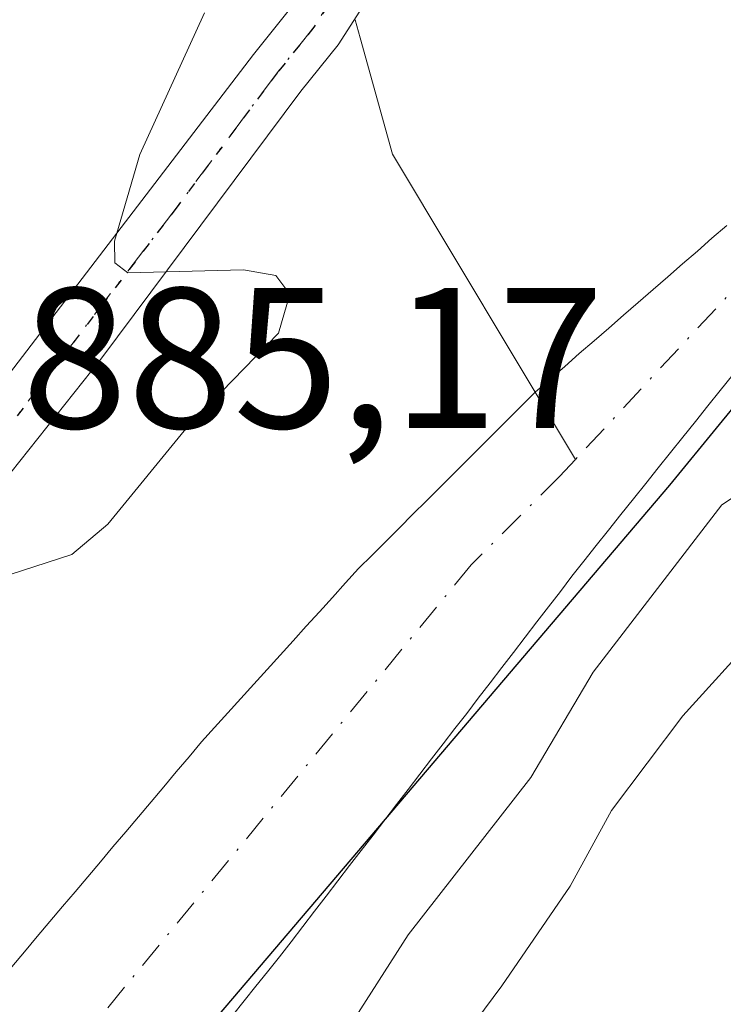
# Model space of a CAD drawing. Units: metres. Extents: x 654479 to 657919, y 4762562 to 4764685.
# Drawn here: x 656022 to 656057, y 4762959 to 4763009 of the extents above; entities that cross this region are included whole.
import ezdxf

# ---------------------------------------------------------------- set-up
doc = ezdxf.new("R2010")
doc.units = ezdxf.units.M
doc.header["$MEASUREMENT"] = 0
doc.linetypes.add('DGN Style 4', pattern=[2.6384748266838614, 1.318413404963828, -0.6592067024819142, 0.001648016756204785, -0.6592067024819142])
doc.linetypes.add('DGN Style 5', pattern=[1.1536117293433497, 0.4944050268614355, -0.6592067024819142])
for name, color, linetype, lineweight in [('Arbolado forestal CxS', 92, 'Continuous', 0), ('Camino Cxs', 7, 'Continuous', 0), ('Camino eje', 30, 'DGN Style 4', 13), ('Comarca', 135, 'Continuous', 13), ('Comarca CxS', 21, 'Continuous', 0), ('Comunidad autónoma', 142, 'Continuous', 30), ('Comunidad Autónoma CxS', 142, 'Continuous', 0), ('Corriente natural Cxs', 4, 'Continuous', 13), ('Corriente natural eje', 4, 'DGN Style 4', 0), ('Corriente natural lineal', 142, 'Continuous', 13), ('Curva de nivel normal', 30, 'Continuous', 0), ('Espacio natural protegido', 121, 'Continuous', 13), ('Espacio natural protegido CxS', 121, 'Continuous', 0), ('Municipio', 91, 'Continuous', 13), ('Municipio CxS', 4, 'Continuous', 0), ('Provincia', 7, 'Continuous', 0), ('Provincia CxS', 1, 'Continuous', 0), ('Ruta', 7, 'DGN Style 5', 30), ('Rótulo de punto de cota en terreno', 7, 'Continuous', 0), ('Suelo desnudo CxS', 253, 'Continuous', 0)]:
    doc.layers.add(name, color=color, linetype=linetype, lineweight=lineweight)
doc.styles.add('Style-Arial', font='txt')

msp = doc.modelspace()

# ---------------------------------------------------------------- linework, layer by layer
at = {"layer": 'Arbolado forestal CxS', "color": 92, "linetype": 'Continuous', "lineweight": 0}
for points in [[(656057.5500999996, 4762998.220100001, 881.7143999999971), (656056.8101000005, 4762997.5801, 881.6775000000052), (656056.0800999999, 4762996.9301, 881.6631000000052), (656055.3400999998, 4762996.290100001, 881.6469999999972), (656054.6001000004, 4762995.6501, 881.6229000000021), (656053.8601000002, 4762995.0101, 881.5908999999956), (656053.1201, 4762994.360099999, 881.5494000000036), (656052.3901000004, 4762993.720100001, 881.4988000000012), (656051.6501000002, 4762993.0801, 881.4336000000039), (656050.9101, 4762992.440099999, 881.3705000000045), (656050.1700999998, 4762991.800100001, 881.3562999999995), (656049.4401000004, 4762991.1501, 881.3460999999952), (656048.7001, 4762990.5101, 881.342499999999), (656047.9600999998, 4762989.870100001, 881.344299999997), (656047.2801000001, 4762989.190099999, 881.3619999999937), (656046.6001000004, 4762988.5101, 881.4023000000016), (656045.9200999998, 4762987.8301, 881.4177000000054), (656045.2401000002, 4762987.1501, 881.419399999999), (656044.5601000005, 4762986.470100001, 881.4196999999986), (656043.8800999997, 4762985.790100001, 881.4122000000062), (656043.2001, 4762985.110099999, 881.3969000000071), (656042.5201000003, 4762984.4301, 881.3738000000012), (656041.8400999998, 4762983.7501, 881.3950999999943), (656041.1601, 4762983.0701, 881.3818000000028), (656040.4801000003, 4762982.390100001, 881.3470999999992), (656039.8000999996, 4762981.710100001, 881.3720999999933), (656039.1201, 4762981.030099999, 881.3899999999995), (656038.4600999998, 4762980.3101, 881.3959000000032), (656037.8101000005, 4762979.5801, 881.3929000000062), (656037.1601, 4762978.860099999, 881.4133000000003), (656036.5000999998, 4762978.140100001, 881.4333000000044), (656035.8400999998, 4762977.4101, 881.421100000007), (656035.1901000004, 4762976.690099999, 881.4259000000021), (656034.5401, 4762975.970100001, 881.4236999999995), (656033.8800999997, 4762975.2401, 881.4141999999993), (656033.2200999996, 4762974.520099999, 881.3984999999958), (656032.5701000001, 4762973.800100001, 881.374800000005), (656031.9101, 4762973.0701, 881.3619000000036), (656031.2600999996, 4762972.350099999, 881.3387999999978), (656030.6300999997, 4762971.600099999, 881.3467999999993), (656029.9901000002, 4762970.850099999, 881.3537999999972), (656029.3601000002, 4762970.100099999, 881.357999999993), (656028.7301000003, 4762969.350099999, 881.3603000000004), (656028.0900999998, 4762968.600099999, 881.3616000000038), (656027.4600999998, 4762967.850099999, 881.360799999995), (656026.8201000001, 4762967.100099999, 881.3628000000026), (656026.1901000004, 4762966.350099999, 881.3598000000056), (656025.5601000005, 4762965.600099999, 881.3567999999941), (656024.9200999998, 4762964.850099999, 881.354800000001), (656024.2901, 4762964.100099999, 881.3518000000041), (656023.6601, 4762963.350099999, 881.3488000000071), (656023.0201000003, 4762962.600099999, 881.3467999999993), (656022.3901000004, 4762961.840100001, 881.3350999999967), (656021.7600999996, 4762961.090100001, 881.3172000000051)], [(656021.7600999996, 4762961.090100001, 881.3172000000051), (656022.3901000004, 4762961.840100001, 881.3350999999967), (656023.0201000003, 4762962.600099999, 881.3467999999993), (656023.6601, 4762963.350099999, 881.3488000000071), (656024.2901, 4762964.100099999, 881.3518000000041), (656024.9200999998, 4762964.850099999, 881.354800000001), (656025.5601000005, 4762965.600099999, 881.3567999999941), (656026.1901000004, 4762966.350099999, 881.3598000000056), (656026.8201000001, 4762967.100099999, 881.3628000000026), (656027.4600999998, 4762967.850099999, 881.360799999995), (656028.0900999998, 4762968.600099999, 881.3616000000038), (656028.7301000003, 4762969.350099999, 881.3603000000004), (656029.3601000002, 4762970.100099999, 881.357999999993), (656029.9901000002, 4762970.850099999, 881.3537999999972), (656030.6300999997, 4762971.600099999, 881.3467999999993), (656031.2600999996, 4762972.350099999, 881.3387999999978), (656031.9101, 4762973.0701, 881.3619000000036), (656032.5701000001, 4762973.800100001, 881.374800000005), (656033.2200999996, 4762974.520099999, 881.3984999999958), (656033.8800999997, 4762975.2401, 881.4141999999993), (656034.5401, 4762975.970100001, 881.4236999999995), (656035.1901000004, 4762976.690099999, 881.4259000000021), (656035.8400999998, 4762977.4101, 881.421100000007), (656036.5000999998, 4762978.140100001, 881.4333000000044), (656037.1601, 4762978.860099999, 881.4133000000003), (656037.8101000005, 4762979.5801, 881.3929000000062), (656038.4600999998, 4762980.3101, 881.3959000000032), (656039.1201, 4762981.030099999, 881.3899999999995), (656039.8000999996, 4762981.710100001, 881.3720999999933), (656040.4801000003, 4762982.390100001, 881.3470999999992), (656041.1601, 4762983.0701, 881.3818000000028), (656041.8400999998, 4762983.7501, 881.3950999999943), (656042.5201000003, 4762984.4301, 881.3738000000012), (656043.2001, 4762985.110099999, 881.3969000000071), (656043.8800999997, 4762985.790100001, 881.4122000000062), (656044.5601000005, 4762986.470100001, 881.4196999999986), (656045.2401000002, 4762987.1501, 881.419399999999), (656045.9200999998, 4762987.8301, 881.4177000000054), (656046.6001000004, 4762988.5101, 881.4023000000016), (656047.2801000001, 4762989.190099999, 881.3619999999937), (656047.9600999998, 4762989.870100001, 881.344299999997), (656048.7001, 4762990.5101, 881.342499999999), (656049.4401000004, 4762991.1501, 881.3460999999952), (656050.1700999998, 4762991.800100001, 881.3562999999995), (656050.9101, 4762992.440099999, 881.3705000000045), (656051.6501000002, 4762993.0801, 881.4336000000039), (656052.3901000004, 4762993.720100001, 881.4988000000012), (656053.1201, 4762994.360099999, 881.5494000000036), (656053.8601000002, 4762995.0101, 881.5908999999956), (656054.6001000004, 4762995.6501, 881.6229000000021), (656055.3400999998, 4762996.290100001, 881.6469999999972), (656056.0800999999, 4762996.9301, 881.6631000000052), (656056.8101000005, 4762997.5801, 881.6775000000052), (656057.5500999996, 4762998.220100001, 881.7143999999971)], [(656032.8000999996, 4762958.640100001, 880.8187999999938), (656033.3901000004, 4762959.380100001, 880.9113000000071), (656033.9700999996, 4762960.110099999, 880.951199999996), (656034.5601000005, 4762960.840100001, 880.9422000000051), (656035.1501000002, 4762961.5801, 880.8797000000051), (656035.7401000002, 4762962.340100001, 880.7602999999945), (656036.3201000001, 4762963.110099999, 880.7437999999967), (656036.9101, 4762963.870100001, 880.7453999999999), (656037.4901000002, 4762964.630100001, 880.7262000000047), (656038.0800999999, 4762965.390100001, 880.8723999999929), (656038.6700999998, 4762966.1601, 880.9487999999984), (656039.2500999998, 4762966.920100001, 880.952099999995), (656039.8400999998, 4762967.6801, 880.921100000007), (656039.9824000001, 4762967.863399999, 880.9324999999953), (656040.4301000005, 4762968.440099999, 880.9557999999961), (656041.0100999996, 4762969.210100001, 880.9560000000056), (656041.6001000004, 4762969.970100001, 880.9247999999935), (656042.1801000005, 4762970.7301, 880.860400000005), (656042.7701000003, 4762971.5001, 880.853099999993), (656043.3601000002, 4762972.2601, 880.8806000000042), (656043.9401000004, 4762973.020099999, 880.9483000000038), (656044.5301000001, 4762973.780099999, 881.0237000000053), (656045.1101000002, 4762974.550100001, 881.0478000000004), (656045.7001, 4762975.3101, 881.0249999999943), (656046.2901, 4762976.0701, 880.9529999999941), (656046.8701, 4762976.8301, 880.8319999999949), (656047.4600999998, 4762977.600099999, 880.6843999999984), (656048.0500999996, 4762978.360099999, 880.8221999999952), (656048.6300999997, 4762979.120100001, 880.9223000000056), (656049.2200999996, 4762979.880100001, 880.9765000000043), (656049.8000999996, 4762980.6501, 880.9808000000049), (656050.3901000004, 4762981.4101, 880.9388999999937), (656051.0100999996, 4762982.190099999, 880.8462000000001), (656051.6300999997, 4762982.960100001, 880.8006000000023), (656052.2500999998, 4762983.7401, 880.798299999995), (656052.8800999997, 4762984.520099999, 880.873000000007), (656053.5000999998, 4762985.290100001, 880.9605000000012), (656054.1201, 4762986.0701, 880.994000000006), (656054.7401000002, 4762986.850099999, 880.9737000000023), (656055.3601000002, 4762987.620100001, 880.9245999999986), (656055.9801000003, 4762988.4001, 880.9679999999935), (656056.6001000004, 4762989.1801, 880.9907999999997), (656057.2301000003, 4762989.950099999, 880.993100000007), (656057.8501000004, 4762990.7301, 881.0384000000049)], [(656057.8501000004, 4762990.7301, 881.0384000000049), (656057.2301000003, 4762989.950099999, 880.993100000007), (656056.6001000004, 4762989.1801, 880.9907999999997), (656055.9801000003, 4762988.4001, 880.9679999999935), (656055.3601000002, 4762987.620100001, 880.9245999999986), (656054.7401000002, 4762986.850099999, 880.9737000000023), (656054.1201, 4762986.0701, 880.994000000006), (656053.5000999998, 4762985.290100001, 880.9605000000012), (656052.8800999997, 4762984.520099999, 880.873000000007), (656052.2500999998, 4762983.7401, 880.798299999995), (656051.6300999997, 4762982.960100001, 880.8006000000023), (656051.0100999996, 4762982.190099999, 880.8462000000001), (656050.3901000004, 4762981.4101, 880.9388999999937), (656049.8000999996, 4762980.6501, 880.9808000000049), (656049.2200999996, 4762979.880100001, 880.9765000000043), (656048.6300999997, 4762979.120100001, 880.9223000000056), (656048.0500999996, 4762978.360099999, 880.8221999999952), (656047.4600999998, 4762977.600099999, 880.6843999999984), (656046.8701, 4762976.8301, 880.8319999999949), (656046.2901, 4762976.0701, 880.9529999999941), (656045.7001, 4762975.3101, 881.0249999999943), (656045.1101000002, 4762974.550100001, 881.0478000000004), (656044.5301000001, 4762973.780099999, 881.0237000000053), (656043.9401000004, 4762973.020099999, 880.9483000000038), (656043.3601000002, 4762972.2601, 880.8806000000042), (656042.7701000003, 4762971.5001, 880.853099999993), (656042.1801000005, 4762970.7301, 880.860400000005), (656041.6001000004, 4762969.970100001, 880.9247999999935), (656041.0100999996, 4762969.210100001, 880.9560000000056), (656040.4301000005, 4762968.440099999, 880.9557999999961), (656039.9824000001, 4762967.863399999, 880.9324999999953), (656039.8400999998, 4762967.6801, 880.921100000007), (656039.2500999998, 4762966.920100001, 880.952099999995), (656038.6700999998, 4762966.1601, 880.9487999999984), (656038.0800999999, 4762965.390100001, 880.8723999999929), (656037.4901000002, 4762964.630100001, 880.7262000000047), (656036.9101, 4762963.870100001, 880.7453999999999), (656036.3201000001, 4762963.110099999, 880.7437999999967), (656035.7401000002, 4762962.340100001, 880.7602999999945), (656035.1501000002, 4762961.5801, 880.8797000000051), (656034.5601000005, 4762960.840100001, 880.9422000000051), (656033.9700999996, 4762960.110099999, 880.951199999996), (656033.3901000004, 4762959.380100001, 880.9113000000071), (656032.8000999996, 4762958.640100001, 880.8187999999938)]]:
    msp.add_polyline3d(points, dxfattribs=at)
at = {"layer": 'Camino Cxs', "color": 7, "linetype": 'Continuous', "lineweight": 0}
for points in [[(655998.0601000005, 4762962.920100001, 902.1613000000071), (656004.1601, 4762969.7301, 901.8576999999933), (656017.1101000002, 4762984.9101, 899.6662999999972), (656033.8501000004, 4763006.780099999, 903.8616000000038), (656035.6601, 4763009.030099999, 904.142200000002), (656038.1601, 4763012.9301, 908.0788999999932), (656043.3501000004, 4763021.6501, 898.5877000000038), (656045.5401, 4763025.9801, 901.0458999999975), (656047.8501000004, 4763031.460100001, 903.6478000000062), (656050.7500999998, 4763040.840100001, 902.4272000000057), (656053.6001000004, 4763055.360099999, 905.4462000000058)], [(655998.0601000005, 4762962.920100001, 902.1613000000071), (656004.1601, 4762969.7301, 901.8576999999933), (656017.1101000002, 4762984.9101, 899.6662999999972), (656033.8501000004, 4763006.780099999, 903.8616000000038), (656035.6601, 4763009.030099999, 904.142200000002), (656038.1601, 4763012.9301, 908.0788999999932), (656043.3501000004, 4763021.6501, 898.5877000000038), (656045.5401, 4763025.9801, 901.0458999999975), (656047.8501000004, 4763031.460100001, 903.6478000000062), (656050.7500999998, 4763040.840100001, 902.4272000000057), (656053.6001000004, 4763055.360099999, 905.4462000000058)], [(656056.5201000003, 4763054.6801, 905.4940999999964), (656053.6700999998, 4763040.100099999, 895.4284000000043), (656050.6700999998, 4763030.440099999, 898.577900000004), (656048.2600999996, 4763024.720100001, 896.4421000000002), (656045.9901000002, 4763020.210100001, 897.3589999999967), (656040.7200999996, 4763011.350099999, 907.9303999999975), (656038.1001000004, 4763007.270099999, 901.6726000000054), (656036.2301000003, 4763004.940099999, 898.7390000000015), (656026.2100999998, 4762991.520099999, 890.3386000000029), (656019.4301000005, 4762983.0101, 893.5469000000012), (656006.4200999998, 4762967.7501, 896.2372999999935), (656000.2001, 4762960.8201, 895.9263000000066)], [(656056.5201000003, 4763054.6801, 905.4940999999964), (656053.6700999998, 4763040.100099999, 895.4284000000043), (656050.6700999998, 4763030.440099999, 898.577900000004), (656048.2600999996, 4763024.720100001, 896.4421000000002), (656045.9901000002, 4763020.210100001, 897.3589999999967), (656040.7200999996, 4763011.350099999, 907.9303999999975), (656038.1001000004, 4763007.270099999, 901.6726000000054), (656036.2301000003, 4763004.940099999, 898.7390000000015), (656026.2100999998, 4762991.520099999, 890.3386000000029), (656019.4301000005, 4762983.0101, 893.5469000000012), (656006.4200999998, 4762967.7501, 896.2372999999935), (656000.2001, 4762960.8201, 895.9263000000066)]]:
    msp.add_polyline3d(points, dxfattribs=at)
at = {"layer": 'Camino eje', "color": 30, "linetype": 'DGN Style 4', "lineweight": 13}
msp.add_polyline3d([(656055.0601000005, 4763055.020099999, 905.3064000000013), (656053.6350999996, 4763047.7601, 893.6812000000064), (656052.2100999998, 4763040.470100001, 897.8249999999971), (656050.7100999998, 4763035.640100001, 900.8027000000002), (656049.2600999996, 4763030.950099999, 901.305600000007), (656046.9001000002, 4763025.350099999, 899.421199999997), (656045.7651000004, 4763023.095100001, 896.1438000000053), (656044.6700999998, 4763020.9301, 897.7627000000066), (656039.4401000004, 4763012.140100001, 908.4902000000002), (656036.8800999997, 4763008.1501, 903.0544999999984), (656035.0401, 4763005.860099999, 901.7093000000023), (656030.0301000001, 4762999.1501, 899.8925000000017), (656021.6601, 4762988.215100001, 893.5636999999989), (656018.2701000003, 4762983.960100001, 896.6159999999946), (656011.7651000004, 4762976.3301, 897.7642000000051), (656005.2901, 4762968.7401, 899.1057000000001), (656002.2401000002, 4762965.335100001, 899.5007999999945)], dxfattribs=at)
at = {"layer": 'Comarca', "color": 135, "linetype": 'Continuous', "lineweight": 13, "flags": 128}
msp.add_lwpolyline([(656012.2078999993, 4763352.743899997), (656006.2319999986, 4763341.161900002), (656008.6598999996, 4763332.113900002), (656014.7280999981, 4763324.116800001), (656017.967399999, 4763323.031600002), (656033.1719999993, 4763317.938100004), (656046.5188999982, 4763314.967900002), (656070.7890999997, 4763297.603100001), (656087.0679999988, 4763279.884899998), (656095.8290999982, 4763259.671900001), (656095.7790000003, 4763234.619000002), (656098.1508999984, 4763203.568900002), (656099.9911, 4763158.507900001), (656103.9028999994, 4763124.220899999), (656105.7251000005, 4763082.4649), (656102.4760999995, 4763060.830899999), (656095.4650999987, 4763040.937900002), (656081.1139999991, 4763017.413900001), (656057.1728999984, 4762988.2475), (656054.6859999979, 4762985.217900001), (656024.1010999988, 4762949.276000002), (655992.6110999996, 4762916.6019)], dxfattribs=at)
at = {"layer": 'Comarca CxS', "color": 21, "linetype": 'Continuous', "lineweight": 0, "flags": 128}
msp.add_lwpolyline([(656012.2079333338, 4763352.743866667), (656006.2319999994, 4763341.161933335), (656008.6598666669, 4763332.113933334), (656014.7280666654, 4763324.1168), (656017.9674155954, 4763323.031646554), (656033.172, 4763317.938066668), (656046.5188666676, 4763314.967933335), (656070.789066667, 4763297.603066667), (656087.0679999996, 4763279.884933333), (656095.8290666654, 4763259.671933334), (656095.7790000011, 4763234.619000001), (656098.1509333329, 4763203.568866667), (656099.9911333323, 4763158.507933334), (656103.9029333338, 4763124.220933333), (656105.7251333328, 4763082.464866668), (656102.4761333338, 4763060.830866669), (656095.465066666, 4763040.937933334), (656081.114, 4763017.413933334), (656057.1728715051, 4762988.247523389), (656054.6859999989, 4762985.217866668), (656024.1011333333, 4762949.276000001), (655992.6111333319, 4762916.601933333)], dxfattribs=at)
at = {"layer": 'Comunidad autónoma', "color": 142, "linetype": 'Continuous', "lineweight": 30, "flags": 128}
msp.add_lwpolyline([(656012.2078999993, 4763352.743899997), (656006.2319999986, 4763341.161900002), (656008.6598999996, 4763332.113900002), (656014.7280999981, 4763324.116800001), (656017.967399999, 4763323.031600002), (656033.1719999993, 4763317.938100004), (656046.5188999982, 4763314.967900002), (656070.7890999997, 4763297.603100001), (656087.0679999988, 4763279.884899998), (656095.8290999982, 4763259.671900001), (656095.7790000003, 4763234.619000002), (656098.1508999984, 4763203.568900002), (656099.9911, 4763158.507900001), (656103.9028999994, 4763124.220899999), (656105.7251000005, 4763082.4649), (656102.4760999995, 4763060.830899999), (656095.4650999987, 4763040.937900002), (656081.1139999991, 4763017.413900001), (656057.1728999984, 4762988.2475), (656054.6859999979, 4762985.217900001), (656024.1010999988, 4762949.276000002), (655992.6110999996, 4762916.6019)], dxfattribs=at)
at = {"layer": 'Comunidad Autónoma CxS', "color": 142, "linetype": 'Continuous', "lineweight": 0, "flags": 128}
msp.add_lwpolyline([(656012.2079333338, 4763352.743866667), (656006.2319999994, 4763341.161933335), (656008.6598666669, 4763332.113933334), (656014.7280666654, 4763324.1168), (656017.9674155954, 4763323.031646554), (656033.172, 4763317.938066668), (656046.5188666676, 4763314.967933335), (656070.789066667, 4763297.603066667), (656087.0679999996, 4763279.884933333), (656095.8290666654, 4763259.671933334), (656095.7790000011, 4763234.619000001), (656098.1509333329, 4763203.568866667), (656099.9911333323, 4763158.507933334), (656103.9029333338, 4763124.220933333), (656105.7251333328, 4763082.464866668), (656102.4761333338, 4763060.830866669), (656095.465066666, 4763040.937933334), (656081.114, 4763017.413933334), (656057.1728715051, 4762988.247523389), (656054.6859999989, 4762985.217866668), (656024.1011333333, 4762949.276000001), (655992.6111333319, 4762916.601933333)], dxfattribs=at)
at = {"layer": 'Corriente natural Cxs', "color": 4, "linetype": 'Continuous', "lineweight": 13}
for points in [[(656021.7600999996, 4762961.090100001, 881.3172000000051), (656022.3901000004, 4762961.840100001, 881.3350999999967), (656023.0201000003, 4762962.600099999, 881.3467999999993), (656023.6601, 4762963.350099999, 881.3488000000071), (656024.2901, 4762964.100099999, 881.3518000000041), (656024.9200999998, 4762964.850099999, 881.354800000001), (656025.5601000005, 4762965.600099999, 881.3567999999941), (656026.1901000004, 4762966.350099999, 881.3598000000056), (656026.8201000001, 4762967.100099999, 881.3628000000026), (656027.4600999998, 4762967.850099999, 881.360799999995), (656028.0900999998, 4762968.600099999, 881.3616000000038), (656028.7301000003, 4762969.350099999, 881.3603000000004), (656029.3601000002, 4762970.100099999, 881.357999999993), (656029.9901000002, 4762970.850099999, 881.3537999999972), (656030.6300999997, 4762971.600099999, 881.3467999999993), (656031.2600999996, 4762972.350099999, 881.3387999999978), (656031.9101, 4762973.0701, 881.3619000000036), (656032.5701000001, 4762973.800100001, 881.374800000005), (656033.2200999996, 4762974.520099999, 881.3984999999958), (656033.8800999997, 4762975.2401, 881.4141999999993), (656034.5401, 4762975.970100001, 881.4236999999995), (656035.1901000004, 4762976.690099999, 881.4259000000021), (656035.8400999998, 4762977.4101, 881.421100000007), (656036.5000999998, 4762978.140100001, 881.4333000000044), (656037.1601, 4762978.860099999, 881.4133000000003), (656037.8101000005, 4762979.5801, 881.3929000000062), (656038.4600999998, 4762980.3101, 881.3959000000032), (656039.1201, 4762981.030099999, 881.3899999999995), (656039.8000999996, 4762981.710100001, 881.3720999999933), (656040.4801000003, 4762982.390100001, 881.3470999999992), (656041.1601, 4762983.0701, 881.3818000000028), (656041.8400999998, 4762983.7501, 881.3950999999943), (656042.5201000003, 4762984.4301, 881.3738000000012), (656043.2001, 4762985.110099999, 881.3969000000071), (656043.8800999997, 4762985.790100001, 881.4122000000062), (656044.5601000005, 4762986.470100001, 881.4196999999986), (656045.2401000002, 4762987.1501, 881.419399999999), (656045.9200999998, 4762987.8301, 881.4177000000054), (656046.6001000004, 4762988.5101, 881.4023000000016), (656047.2801000001, 4762989.190099999, 881.3619999999937), (656047.9600999998, 4762989.870100001, 881.344299999997), (656048.7001, 4762990.5101, 881.342499999999), (656049.4401000004, 4762991.1501, 881.3460999999952), (656050.1700999998, 4762991.800100001, 881.3562999999995), (656050.9101, 4762992.440099999, 881.3705000000045), (656051.6501000002, 4762993.0801, 881.4336000000039), (656052.3901000004, 4762993.720100001, 881.4988000000012), (656053.1201, 4762994.360099999, 881.5494000000036), (656053.8601000002, 4762995.0101, 881.5908999999956), (656054.6001000004, 4762995.6501, 881.6229000000021), (656055.3400999998, 4762996.290100001, 881.6469999999972), (656056.0800999999, 4762996.9301, 881.6631000000052), (656056.8101000005, 4762997.5801, 881.6775000000052), (656057.5500999996, 4762998.220100001, 881.7143999999971)], [(656021.7600999996, 4762961.090100001, 881.3172000000051), (656022.3901000004, 4762961.840100001, 881.3350999999967), (656023.0201000003, 4762962.600099999, 881.3467999999993), (656023.6601, 4762963.350099999, 881.3488000000071), (656024.2901, 4762964.100099999, 881.3518000000041), (656024.9200999998, 4762964.850099999, 881.354800000001), (656025.5601000005, 4762965.600099999, 881.3567999999941), (656026.1901000004, 4762966.350099999, 881.3598000000056), (656026.8201000001, 4762967.100099999, 881.3628000000026), (656027.4600999998, 4762967.850099999, 881.360799999995), (656028.0900999998, 4762968.600099999, 881.3616000000038), (656028.7301000003, 4762969.350099999, 881.3603000000004), (656029.3601000002, 4762970.100099999, 881.357999999993), (656029.9901000002, 4762970.850099999, 881.3537999999972), (656030.6300999997, 4762971.600099999, 881.3467999999993), (656031.2600999996, 4762972.350099999, 881.3387999999978), (656031.9101, 4762973.0701, 881.3619000000036), (656032.5701000001, 4762973.800100001, 881.374800000005), (656033.2200999996, 4762974.520099999, 881.3984999999958), (656033.8800999997, 4762975.2401, 881.4141999999993), (656034.5401, 4762975.970100001, 881.4236999999995), (656035.1901000004, 4762976.690099999, 881.4259000000021), (656035.8400999998, 4762977.4101, 881.421100000007), (656036.5000999998, 4762978.140100001, 881.4333000000044), (656037.1601, 4762978.860099999, 881.4133000000003), (656037.8101000005, 4762979.5801, 881.3929000000062), (656038.4600999998, 4762980.3101, 881.3959000000032), (656039.1201, 4762981.030099999, 881.3899999999995), (656039.8000999996, 4762981.710100001, 881.3720999999933), (656040.4801000003, 4762982.390100001, 881.3470999999992), (656041.1601, 4762983.0701, 881.3818000000028), (656041.8400999998, 4762983.7501, 881.3950999999943), (656042.5201000003, 4762984.4301, 881.3738000000012), (656043.2001, 4762985.110099999, 881.3969000000071), (656043.8800999997, 4762985.790100001, 881.4122000000062), (656044.5601000005, 4762986.470100001, 881.4196999999986), (656045.2401000002, 4762987.1501, 881.419399999999), (656045.9200999998, 4762987.8301, 881.4177000000054), (656046.6001000004, 4762988.5101, 881.4023000000016), (656047.2801000001, 4762989.190099999, 881.3619999999937), (656047.9600999998, 4762989.870100001, 881.344299999997), (656048.7001, 4762990.5101, 881.342499999999), (656049.4401000004, 4762991.1501, 881.3460999999952), (656050.1700999998, 4762991.800100001, 881.3562999999995), (656050.9101, 4762992.440099999, 881.3705000000045), (656051.6501000002, 4762993.0801, 881.4336000000039), (656052.3901000004, 4762993.720100001, 881.4988000000012), (656053.1201, 4762994.360099999, 881.5494000000036), (656053.8601000002, 4762995.0101, 881.5908999999956), (656054.6001000004, 4762995.6501, 881.6229000000021), (656055.3400999998, 4762996.290100001, 881.6469999999972), (656056.0800999999, 4762996.9301, 881.6631000000052), (656056.8101000005, 4762997.5801, 881.6775000000052), (656057.5500999996, 4762998.220100001, 881.7143999999971)], [(656057.8501000004, 4762990.7301, 881.0384000000049), (656057.2301000003, 4762989.950099999, 880.993100000007), (656056.6001000004, 4762989.1801, 880.9907999999997), (656055.9801000003, 4762988.4001, 880.9679999999935), (656055.3601000002, 4762987.620100001, 880.9245999999986), (656054.7401000002, 4762986.850099999, 880.9737000000023), (656054.1201, 4762986.0701, 880.994000000006), (656053.5000999998, 4762985.290100001, 880.9605000000012), (656052.8800999997, 4762984.520099999, 880.873000000007), (656052.2500999998, 4762983.7401, 880.798299999995), (656051.6300999997, 4762982.960100001, 880.8006000000023), (656051.0100999996, 4762982.190099999, 880.8462000000001), (656050.3901000004, 4762981.4101, 880.9388999999937), (656049.8000999996, 4762980.6501, 880.9808000000049), (656049.2200999996, 4762979.880100001, 880.9765000000043), (656048.6300999997, 4762979.120100001, 880.9223000000056), (656048.0500999996, 4762978.360099999, 880.8221999999952), (656047.4600999998, 4762977.600099999, 880.6843999999984), (656046.8701, 4762976.8301, 880.8319999999949), (656046.2901, 4762976.0701, 880.9529999999941), (656045.7001, 4762975.3101, 881.0249999999943), (656045.1101000002, 4762974.550100001, 881.0478000000004), (656044.5301000001, 4762973.780099999, 881.0237000000053), (656043.9401000004, 4762973.020099999, 880.9483000000038), (656043.3601000002, 4762972.2601, 880.8806000000042), (656042.7701000003, 4762971.5001, 880.853099999993), (656042.1801000005, 4762970.7301, 880.860400000005), (656041.6001000004, 4762969.970100001, 880.9247999999935), (656041.0100999996, 4762969.210100001, 880.9560000000056), (656040.4301000005, 4762968.440099999, 880.9557999999961), (656039.8400999998, 4762967.6801, 880.921100000007), (656039.2500999998, 4762966.920100001, 880.952099999995), (656038.6700999998, 4762966.1601, 880.9487999999984), (656038.0800999999, 4762965.390100001, 880.8723999999929), (656037.4901000002, 4762964.630100001, 880.7262000000047), (656036.9101, 4762963.870100001, 880.7453999999999), (656036.3201000001, 4762963.110099999, 880.7437999999967), (656035.7401000002, 4762962.340100001, 880.7602999999945), (656035.1501000002, 4762961.5801, 880.8797000000051), (656034.5601000005, 4762960.840100001, 880.9422000000051), (656033.9700999996, 4762960.110099999, 880.951199999996), (656033.3901000004, 4762959.380100001, 880.9113000000071), (656032.8000999996, 4762958.640100001, 880.8187999999938)], [(656057.8501000004, 4762990.7301, 881.0384000000049), (656057.2301000003, 4762989.950099999, 880.993100000007), (656056.6001000004, 4762989.1801, 880.9907999999997), (656055.9801000003, 4762988.4001, 880.9679999999935), (656055.3601000002, 4762987.620100001, 880.9245999999986), (656054.7401000002, 4762986.850099999, 880.9737000000023), (656054.1201, 4762986.0701, 880.994000000006), (656053.5000999998, 4762985.290100001, 880.9605000000012), (656052.8800999997, 4762984.520099999, 880.873000000007), (656052.2500999998, 4762983.7401, 880.798299999995), (656051.6300999997, 4762982.960100001, 880.8006000000023), (656051.0100999996, 4762982.190099999, 880.8462000000001), (656050.3901000004, 4762981.4101, 880.9388999999937), (656049.8000999996, 4762980.6501, 880.9808000000049), (656049.2200999996, 4762979.880100001, 880.9765000000043), (656048.6300999997, 4762979.120100001, 880.9223000000056), (656048.0500999996, 4762978.360099999, 880.8221999999952), (656047.4600999998, 4762977.600099999, 880.6843999999984), (656046.8701, 4762976.8301, 880.8319999999949), (656046.2901, 4762976.0701, 880.9529999999941), (656045.7001, 4762975.3101, 881.0249999999943), (656045.1101000002, 4762974.550100001, 881.0478000000004), (656044.5301000001, 4762973.780099999, 881.0237000000053), (656043.9401000004, 4762973.020099999, 880.9483000000038), (656043.3601000002, 4762972.2601, 880.8806000000042), (656042.7701000003, 4762971.5001, 880.853099999993), (656042.1801000005, 4762970.7301, 880.860400000005), (656041.6001000004, 4762969.970100001, 880.9247999999935), (656041.0100999996, 4762969.210100001, 880.9560000000056), (656040.4301000005, 4762968.440099999, 880.9557999999961), (656039.8400999998, 4762967.6801, 880.921100000007), (656039.2500999998, 4762966.920100001, 880.952099999995), (656038.6700999998, 4762966.1601, 880.9487999999984), (656038.0800999999, 4762965.390100001, 880.8723999999929), (656037.4901000002, 4762964.630100001, 880.7262000000047), (656036.9101, 4762963.870100001, 880.7453999999999), (656036.3201000001, 4762963.110099999, 880.7437999999967), (656035.7401000002, 4762962.340100001, 880.7602999999945), (656035.1501000002, 4762961.5801, 880.8797000000051), (656034.5601000005, 4762960.840100001, 880.9422000000051), (656033.9700999996, 4762960.110099999, 880.951199999996), (656033.3901000004, 4762959.380100001, 880.9113000000071), (656032.8000999996, 4762958.640100001, 880.8187999999938)]]:
    msp.add_polyline3d(points, dxfattribs=at)
at = {"layer": 'Corriente natural eje', "color": 4, "linetype": 'DGN Style 4', "lineweight": 0}
for points in [[(656089.4767000005, 4763270.2796, 883.8304000000062), (656092.4801000003, 4763261.8201, 883.7348000000056), (656094.8601000002, 4763245.3201, 883.8125), (656095.9101, 4763206.920100001, 883.3410000000005), (656097.0100999996, 4763177.520099999, 882.8966999999976), (656097.9600999998, 4763167.2501, 882.7467999999935), (656099.6601, 4763154.870100001, 883.0163999999932), (656105.5900999998, 4763121.340100001, 882.8804999999993), (656106.4301000005, 4763115.770099999, 882.7600999999995), (656107.9101, 4763101.220100001, 882.545499999993), (656107.9801000003, 4763093.7301, 882.4437000000034), (656107.1501000002, 4763085.370100001, 882.354800000001), (656105.9200999998, 4763077.970100001, 882.308999999994), (656104.4301000005, 4763071.3301, 882.2412999999942), (656101.8201000001, 4763061.690099999, 882.1735000000045), (656100.0201000003, 4763055.920100001, 882.1830000000045), (656093.4700999996, 4763038.940099999, 881.9789000000019), (656090.2301000003, 4763032.170100001, 881.8092999999935), (656086.4301000005, 4763025.700099999, 881.7641000000004), (656082.2100999998, 4763019.9901, 881.6312000000034), (656078.8701, 4763016.2401, 881.6140000000015), (656066.3201000001, 4763004.0701, 881.499299999996), (656049.9811000006, 4762986.5021, 880.9652999999963)], [(656049.9811000006, 4762986.5021, 880.9652999999963), (656049.1801000005, 4762985.640100001, 880.9722000000038), (656044.7600999996, 4762981.220100001, 880.9421000000002), (656019.6300999997, 4762950.5801, 880.7005999999965), (656003.5500999996, 4762933.030099999, 880.7396000000008), (655991.4501, 4762922.890100001, 880.5194999999949), (655977.0301000001, 4762912.6801, 880.3920000000071), (655962.3300999999, 4762899.610099999, 879.8447000000016)]]:
    msp.add_polyline3d(points, dxfattribs=at)
at = {"layer": 'Corriente natural lineal', "color": 142, "linetype": 'Continuous', "lineweight": 13}
msp.add_polyline3d([(656038.9424999999, 4763008.523700001, 884.0212999999932), (656039.2001, 4763007.610099999, 883.9694000000019), (656040.8201000001, 4763001.790100001, 883.3957999999985), (656049.9811000006, 4762986.5021, 880.9652999999963)], dxfattribs=at)
at = {"layer": 'Curva de nivel normal', "color": 30, "linetype": 'Continuous', "lineweight": 0, "flags": 128}
for points, elevation in [([(656037.3899999997, 4762956.109999999), (656041.5999999996, 4762962.680000001), (656047.7400000002, 4762970.560000001), (656050.8600000005, 4762975.84), (656057.3099999997, 4762984.230000001), (656072.8399999999, 4762994.560000001), (656074.2199999997, 4762996.26), (656076.0499999998, 4763001.57), (656078.2999999998, 4763005.33), (656079.9100000003, 4763006.939999999), (656083.3499999996, 4763008.789999999), (656085.1900000004, 4763010.279999999), (656088.6100000005, 4763014.130000001), (656093.0899999999, 4763021.810000001), (656094.29, 4763024.42), (656094.6200000001, 4763027.390000001), (656095.0099999999, 4763028.359999999), (656099.3399999999, 4763032.4), (656102.5199999996, 4763037.07), (656104.5800000001, 4763041.41), (656109.2599999999, 4763054.699999999)], 885), ([(656003.1799999997, 4762904.029999999), (656008.7000000002, 4762909.880000001), (656017.5, 4762916.960000001), (656019.1100000005, 4762918.609999999), (656031.0599999997, 4762934.970000001), (656036.3499999996, 4762943.49), (656043.2100000001, 4762955.970000001), (656046.29, 4762960.130000001), (656049.7100000001, 4762965.130000001), (656051.7800000003, 4762968.92), (656055.3600000005, 4762973.66), (656062.8700000001, 4762981.930000001), (656069.2000000002, 4762986.4), (656077.9000000004, 4762994.4), (656082.6699999999, 4763001.65), (656088.6900000004, 4763008.41), (656091.9500000002, 4763013.83), (656095.6900000004, 4763021.439999999), (656102.2300000006, 4763029.939999999), (656107.1799999997, 4763038.680000001), (656111.6100000005, 4763048.960000001)], 890), ([(656031.4000000004, 4763008.859999999), (656028.1699999999, 4763001.77), (656026.9000000004, 4762997.430000001), (656026.9199999999, 4762996.34), (656027.5599999997, 4762995.84), (656033.3600000005, 4762995.99), (656034.9699999997, 4762995.710000001), (656035.6799999997, 4762994.779999999), (656035.0999999996, 4762992.83), (656030.54, 4762988.109999999), (656026.5599999997, 4762983.25), (656024.7599999999, 4762981.74), (656021.6299999999, 4762980.720000001), (656018.1900000004, 4762980.779999999), (656015.1399999997, 4762980.109999999), (656013.6299999999, 4762980.230000001), (656012.7100000001, 4762979.980000001), (656011.5099999999, 4762978.91), (656009.3899999997, 4762975.74), (656008.3499999996, 4762973.439999999), (656006.5, 4762972.51), (656004.9000000004, 4762971.029999999), (656001.8399999999, 4762966.27)], 885)]:
    msp.add_lwpolyline(points, dxfattribs=dict(at, elevation=elevation))
at = {"layer": 'Espacio natural protegido', "color": 121, "linetype": 'Continuous', "lineweight": 13, "flags": 128}
msp.add_lwpolyline([(656012.2078999993, 4763352.743899997), (656006.2319999986, 4763341.161900002), (656008.6598999996, 4763332.113900002), (656014.7280999981, 4763324.116800001), (656017.967399999, 4763323.031600002), (656033.1719999993, 4763317.938100004), (656046.5188999982, 4763314.967900002), (656070.7890999997, 4763297.603100001), (656087.0679999988, 4763279.884899998), (656095.8290999982, 4763259.671900001), (656095.7790000003, 4763234.619000002), (656098.1508999984, 4763203.568900002), (656099.9911, 4763158.507900001), (656103.9028999994, 4763124.220899999), (656105.7251000005, 4763082.4649), (656102.4760999995, 4763060.830899999), (656095.4650999987, 4763040.937900002), (656081.1139999991, 4763017.413900001), (656057.1728999984, 4762988.2475), (656054.6859999979, 4762985.217900001), (656024.1010999988, 4762949.276000002), (655992.6110999996, 4762916.6019)], dxfattribs=at)
msp.add_lwpolyline([(656012.2078999993, 4763352.743899997), (656006.2319999986, 4763341.161900002), (656008.6598999996, 4763332.113900002), (656014.7280999981, 4763324.116800001), (656017.967399999, 4763323.031600002), (656033.1719999993, 4763317.938100004), (656046.5188999982, 4763314.967900002), (656070.7890999997, 4763297.603100001), (656087.0679999988, 4763279.884899998), (656095.8290999982, 4763259.671900001), (656095.7790000003, 4763234.619000002), (656098.1508999984, 4763203.568900002), (656099.9911, 4763158.507900001), (656103.9028999994, 4763124.220899999), (656105.7251000005, 4763082.4649), (656102.4760999995, 4763060.830899999), (656095.4650999987, 4763040.937900002), (656081.1139999991, 4763017.413900001), (656057.1728999984, 4762988.2475), (656054.6859999979, 4762985.217900001), (656024.1010999988, 4762949.276000002), (655992.6110999996, 4762916.6019)], dxfattribs=at)
at = {"layer": 'Espacio natural protegido CxS', "color": 121, "linetype": 'Continuous', "lineweight": 0, "flags": 128}
msp.add_lwpolyline([(656012.2079333338, 4763352.743866667), (656006.2319999994, 4763341.161933335), (656008.6598666669, 4763332.113933334), (656014.7280666654, 4763324.1168), (656017.9674155954, 4763323.031646554), (656033.172, 4763317.938066668), (656046.5188666676, 4763314.967933335), (656070.789066667, 4763297.603066667), (656087.0679999996, 4763279.884933333), (656095.8290666654, 4763259.671933334), (656095.7790000011, 4763234.619000001), (656098.1509333329, 4763203.568866667), (656099.9911333323, 4763158.507933334), (656103.9029333338, 4763124.220933333), (656105.7251333328, 4763082.464866668), (656102.4761333338, 4763060.830866669), (656095.465066666, 4763040.937933334), (656081.114, 4763017.413933334), (656057.1728715051, 4762988.247523389), (656054.6859999989, 4762985.217866668), (656024.1011333333, 4762949.276000001), (655992.6111333319, 4762916.601933333)], dxfattribs=at)
msp.add_lwpolyline([(656012.2079333338, 4763352.743866667), (656006.2319999994, 4763341.161933335), (656008.6598666669, 4763332.113933334), (656014.7280666654, 4763324.1168), (656017.9674155954, 4763323.031646554), (656033.172, 4763317.938066668), (656046.5188666676, 4763314.967933335), (656070.789066667, 4763297.603066667), (656087.0679999996, 4763279.884933333), (656095.8290666654, 4763259.671933334), (656095.7790000011, 4763234.619000001), (656098.1509333329, 4763203.568866667), (656099.9911333323, 4763158.507933334), (656103.9029333338, 4763124.220933333), (656105.7251333328, 4763082.464866668), (656102.4761333338, 4763060.830866669), (656095.465066666, 4763040.937933334), (656081.114, 4763017.413933334), (656057.1728715051, 4762988.247523389), (656054.6859999989, 4762985.217866668), (656024.1011333333, 4762949.276000001), (655992.6111333319, 4762916.601933333)], dxfattribs=at)
at = {"layer": 'Municipio', "color": 91, "linetype": 'Continuous', "lineweight": 13, "flags": 128}
msp.add_lwpolyline([(656012.2078999993, 4763352.743899997), (656006.2319999986, 4763341.161900002), (656008.6598999996, 4763332.113900002), (656014.7280999981, 4763324.116800001), (656017.967399999, 4763323.031600002), (656033.1719999993, 4763317.938100004), (656046.5188999982, 4763314.967900002), (656070.7890999997, 4763297.603100001), (656087.0679999988, 4763279.884899998), (656095.8290999982, 4763259.671900001), (656095.7790000003, 4763234.619000002), (656098.1508999984, 4763203.568900002), (656099.9911, 4763158.507900001), (656103.9028999994, 4763124.220899999), (656105.7251000005, 4763082.4649), (656102.4760999995, 4763060.830899999), (656095.4650999987, 4763040.937900002), (656081.1139999991, 4763017.413900001), (656057.1728999984, 4762988.2475), (656054.6859999979, 4762985.217900001), (656024.1010999988, 4762949.276000002), (655992.6110999996, 4762916.6019)], dxfattribs=at)
at = {"layer": 'Municipio CxS', "color": 4, "linetype": 'Continuous', "lineweight": 0, "flags": 128}
msp.add_lwpolyline([(656012.2079333338, 4763352.743866667), (656006.2319999994, 4763341.161933335), (656008.6598666669, 4763332.113933334), (656014.7280666654, 4763324.1168), (656017.9674155954, 4763323.031646554), (656033.172, 4763317.938066668), (656046.5188666676, 4763314.967933335), (656070.789066667, 4763297.603066667), (656087.0679999996, 4763279.884933333), (656095.8290666654, 4763259.671933334), (656095.7790000011, 4763234.619000001), (656098.1509333329, 4763203.568866667), (656099.9911333323, 4763158.507933334), (656103.9029333338, 4763124.220933333), (656105.7251333328, 4763082.464866668), (656102.4761333338, 4763060.830866669), (656095.465066666, 4763040.937933334), (656081.114, 4763017.413933334), (656057.1728715051, 4762988.247523389), (656054.6859999989, 4762985.217866668), (656024.1011333333, 4762949.276000001), (655992.6111333319, 4762916.601933333)], dxfattribs=at)
at = {"layer": 'Provincia', "color": 7, "linetype": 'Continuous', "lineweight": 0, "flags": 128}
msp.add_lwpolyline([(656012.2078999993, 4763352.743899997), (656006.2319999986, 4763341.161900002), (656008.6598999996, 4763332.113900002), (656014.7280999981, 4763324.116800001), (656017.967399999, 4763323.031600002), (656033.1719999993, 4763317.938100004), (656046.5188999982, 4763314.967900002), (656070.7890999997, 4763297.603100001), (656087.0679999988, 4763279.884899998), (656095.8290999982, 4763259.671900001), (656095.7790000003, 4763234.619000002), (656098.1508999984, 4763203.568900002), (656099.9911, 4763158.507900001), (656103.9028999994, 4763124.220899999), (656105.7251000005, 4763082.4649), (656102.4760999995, 4763060.830899999), (656095.4650999987, 4763040.937900002), (656081.1139999991, 4763017.413900001), (656057.1728999984, 4762988.2475), (656054.6859999979, 4762985.217900001), (656024.1010999988, 4762949.276000002), (655992.6110999996, 4762916.6019)], dxfattribs=at)
at = {"layer": 'Provincia CxS', "color": 1, "linetype": 'Continuous', "lineweight": 0, "flags": 128}
msp.add_lwpolyline([(656012.2079333338, 4763352.743866667), (656006.2319999994, 4763341.161933335), (656008.6598666669, 4763332.113933334), (656014.7280666654, 4763324.1168), (656017.9674155954, 4763323.031646554), (656033.172, 4763317.938066668), (656046.5188666676, 4763314.967933335), (656070.789066667, 4763297.603066667), (656087.0679999996, 4763279.884933333), (656095.8290666654, 4763259.671933334), (656095.7790000011, 4763234.619000001), (656098.1509333329, 4763203.568866667), (656099.9911333323, 4763158.507933334), (656103.9029333338, 4763124.220933333), (656105.7251333328, 4763082.464866668), (656102.4761333338, 4763060.830866669), (656095.465066666, 4763040.937933334), (656081.114, 4763017.413933334), (656057.1728715051, 4762988.247523389), (656054.6859999989, 4762985.217866668), (656024.1011333333, 4762949.276000001), (655992.6111333319, 4762916.601933333)], dxfattribs=at)
at = {"layer": 'Ruta', "color": 7, "linetype": 'DGN Style 5', "lineweight": 30}
msp.add_polyline3d([(656055.0601000005, 4763055.020099999, 905.3064000000013), (656053.6350999996, 4763047.7601, 893.6812000000064), (656052.2100999998, 4763040.470100001, 897.8249999999971), (656050.7100999998, 4763035.640100001, 900.8027000000002), (656049.2600999996, 4763030.950099999, 901.305600000007), (656046.9001000002, 4763025.350099999, 899.421199999997), (656045.7651000004, 4763023.095100001, 896.1438000000053), (656044.6700999998, 4763020.9301, 897.7627000000066), (656039.4401000004, 4763012.140100001, 908.4902000000002), (656036.8800999997, 4763008.1501, 903.0544999999984), (656035.0401, 4763005.860099999, 901.7093000000023), (656030.0301000001, 4762999.1501, 899.8925000000017), (656021.6601, 4762988.215100001, 893.5636999999989), (656018.2701000003, 4762983.960100001, 896.6159999999946), (656011.7651000004, 4762976.3301, 897.7642000000051), (656005.2901, 4762968.7401, 899.1057000000001), (656002.2401000002, 4762965.335100001, 899.5007999999945)], dxfattribs=at)
msp.add_polyline3d([(656055.0601000005, 4763055.020099999, 905.3064000000013), (656053.6350999996, 4763047.7601, 893.6812000000064), (656052.2100999998, 4763040.470100001, 897.8249999999971), (656050.7100999998, 4763035.640100001, 900.8027000000002), (656049.2600999996, 4763030.950099999, 901.305600000007), (656046.9001000002, 4763025.350099999, 899.421199999997), (656045.7651000004, 4763023.095100001, 896.1438000000053), (656044.6700999998, 4763020.9301, 897.7627000000066), (656039.4401000004, 4763012.140100001, 908.4902000000002), (656036.8800999997, 4763008.1501, 903.0544999999984), (656035.0401, 4763005.860099999, 901.7093000000023), (656030.0301000001, 4762999.1501, 899.8925000000017), (656021.6601, 4762988.215100001, 893.5636999999989), (656018.2701000003, 4762983.960100001, 896.6159999999946), (656011.7651000004, 4762976.3301, 897.7642000000051), (656005.2901, 4762968.7401, 899.1057000000001), (656002.2401000002, 4762965.335100001, 899.5007999999945)], dxfattribs=at)
at = {"layer": 'Suelo desnudo CxS', "color": 253, "linetype": 'Continuous', "lineweight": 0}
for points in [[(656021.7600999996, 4762961.090100001, 881.3172000000051), (656022.3901000004, 4762961.840100001, 881.3350999999967), (656023.0201000003, 4762962.600099999, 881.3467999999993), (656023.6601, 4762963.350099999, 881.3488000000071), (656024.2901, 4762964.100099999, 881.3518000000041), (656024.9200999998, 4762964.850099999, 881.354800000001), (656025.5601000005, 4762965.600099999, 881.3567999999941), (656026.1901000004, 4762966.350099999, 881.3598000000056), (656026.8201000001, 4762967.100099999, 881.3628000000026), (656027.4600999998, 4762967.850099999, 881.360799999995), (656028.0900999998, 4762968.600099999, 881.3616000000038), (656028.7301000003, 4762969.350099999, 881.3603000000004), (656029.3601000002, 4762970.100099999, 881.357999999993), (656029.9901000002, 4762970.850099999, 881.3537999999972), (656030.6300999997, 4762971.600099999, 881.3467999999993), (656031.2600999996, 4762972.350099999, 881.3387999999978), (656031.9101, 4762973.0701, 881.3619000000036), (656032.5701000001, 4762973.800100001, 881.374800000005), (656033.2200999996, 4762974.520099999, 881.3984999999958), (656033.8800999997, 4762975.2401, 881.4141999999993), (656034.5401, 4762975.970100001, 881.4236999999995), (656035.1901000004, 4762976.690099999, 881.4259000000021), (656035.8400999998, 4762977.4101, 881.421100000007), (656036.5000999998, 4762978.140100001, 881.4333000000044), (656037.1601, 4762978.860099999, 881.4133000000003), (656037.8101000005, 4762979.5801, 881.3929000000062), (656038.4600999998, 4762980.3101, 881.3959000000032), (656039.1201, 4762981.030099999, 881.3899999999995), (656039.8000999996, 4762981.710100001, 881.3720999999933), (656040.4801000003, 4762982.390100001, 881.3470999999992), (656041.1601, 4762983.0701, 881.3818000000028), (656041.8400999998, 4762983.7501, 881.3950999999943), (656042.5201000003, 4762984.4301, 881.3738000000012), (656043.2001, 4762985.110099999, 881.3969000000071), (656043.8800999997, 4762985.790100001, 881.4122000000062), (656044.5601000005, 4762986.470100001, 881.4196999999986), (656045.2401000002, 4762987.1501, 881.419399999999), (656045.9200999998, 4762987.8301, 881.4177000000054), (656046.6001000004, 4762988.5101, 881.4023000000016), (656047.2801000001, 4762989.190099999, 881.3619999999937), (656047.9600999998, 4762989.870100001, 881.344299999997), (656048.7001, 4762990.5101, 881.342499999999), (656049.4401000004, 4762991.1501, 881.3460999999952), (656050.1700999998, 4762991.800100001, 881.3562999999995), (656050.9101, 4762992.440099999, 881.3705000000045), (656051.6501000002, 4762993.0801, 881.4336000000039), (656052.3901000004, 4762993.720100001, 881.4988000000012), (656053.1201, 4762994.360099999, 881.5494000000036), (656053.8601000002, 4762995.0101, 881.5908999999956), (656054.6001000004, 4762995.6501, 881.6229000000021), (656055.3400999998, 4762996.290100001, 881.6469999999972), (656056.0800999999, 4762996.9301, 881.6631000000052), (656056.8101000005, 4762997.5801, 881.6775000000052), (656057.5500999996, 4762998.220100001, 881.7143999999971)], [(656021.7600999996, 4762961.090100001, 881.3172000000051), (656022.3901000004, 4762961.840100001, 881.3350999999967), (656023.0201000003, 4762962.600099999, 881.3467999999993), (656023.6601, 4762963.350099999, 881.3488000000071), (656024.2901, 4762964.100099999, 881.3518000000041), (656024.9200999998, 4762964.850099999, 881.354800000001), (656025.5601000005, 4762965.600099999, 881.3567999999941), (656026.1901000004, 4762966.350099999, 881.3598000000056), (656026.8201000001, 4762967.100099999, 881.3628000000026), (656027.4600999998, 4762967.850099999, 881.360799999995), (656028.0900999998, 4762968.600099999, 881.3616000000038), (656028.7301000003, 4762969.350099999, 881.3603000000004), (656029.3601000002, 4762970.100099999, 881.357999999993), (656029.9901000002, 4762970.850099999, 881.3537999999972), (656030.6300999997, 4762971.600099999, 881.3467999999993), (656031.2600999996, 4762972.350099999, 881.3387999999978), (656031.9101, 4762973.0701, 881.3619000000036), (656032.5701000001, 4762973.800100001, 881.374800000005), (656033.2200999996, 4762974.520099999, 881.3984999999958), (656033.8800999997, 4762975.2401, 881.4141999999993), (656034.5401, 4762975.970100001, 881.4236999999995), (656035.1901000004, 4762976.690099999, 881.4259000000021), (656035.8400999998, 4762977.4101, 881.421100000007), (656036.5000999998, 4762978.140100001, 881.4333000000044), (656037.1601, 4762978.860099999, 881.4133000000003), (656037.8101000005, 4762979.5801, 881.3929000000062), (656038.4600999998, 4762980.3101, 881.3959000000032), (656039.1201, 4762981.030099999, 881.3899999999995), (656039.8000999996, 4762981.710100001, 881.3720999999933), (656040.4801000003, 4762982.390100001, 881.3470999999992), (656041.1601, 4762983.0701, 881.3818000000028), (656041.8400999998, 4762983.7501, 881.3950999999943), (656042.5201000003, 4762984.4301, 881.3738000000012), (656043.2001, 4762985.110099999, 881.3969000000071), (656043.8800999997, 4762985.790100001, 881.4122000000062), (656044.5601000005, 4762986.470100001, 881.4196999999986), (656045.2401000002, 4762987.1501, 881.419399999999), (656045.9200999998, 4762987.8301, 881.4177000000054), (656046.6001000004, 4762988.5101, 881.4023000000016), (656047.2801000001, 4762989.190099999, 881.3619999999937), (656047.9600999998, 4762989.870100001, 881.344299999997), (656048.7001, 4762990.5101, 881.342499999999), (656049.4401000004, 4762991.1501, 881.3460999999952), (656050.1700999998, 4762991.800100001, 881.3562999999995), (656050.9101, 4762992.440099999, 881.3705000000045), (656051.6501000002, 4762993.0801, 881.4336000000039), (656052.3901000004, 4762993.720100001, 881.4988000000012), (656053.1201, 4762994.360099999, 881.5494000000036), (656053.8601000002, 4762995.0101, 881.5908999999956), (656054.6001000004, 4762995.6501, 881.6229000000021), (656055.3400999998, 4762996.290100001, 881.6469999999972), (656056.0800999999, 4762996.9301, 881.6631000000052), (656056.8101000005, 4762997.5801, 881.6775000000052), (656057.5500999996, 4762998.220100001, 881.7143999999971)], [(656057.8501000004, 4762990.7301, 881.0384000000049), (656057.2301000003, 4762989.950099999, 880.993100000007), (656056.6001000004, 4762989.1801, 880.9907999999997), (656055.9801000003, 4762988.4001, 880.9679999999935), (656055.3601000002, 4762987.620100001, 880.9245999999986), (656054.7401000002, 4762986.850099999, 880.9737000000023), (656054.1201, 4762986.0701, 880.994000000006), (656053.5000999998, 4762985.290100001, 880.9605000000012), (656052.8800999997, 4762984.520099999, 880.873000000007), (656052.2500999998, 4762983.7401, 880.798299999995), (656051.6300999997, 4762982.960100001, 880.8006000000023), (656051.0100999996, 4762982.190099999, 880.8462000000001), (656050.3901000004, 4762981.4101, 880.9388999999937), (656049.8000999996, 4762980.6501, 880.9808000000049), (656049.2200999996, 4762979.880100001, 880.9765000000043), (656048.6300999997, 4762979.120100001, 880.9223000000056), (656048.0500999996, 4762978.360099999, 880.8221999999952), (656047.4600999998, 4762977.600099999, 880.6843999999984), (656046.8701, 4762976.8301, 880.8319999999949), (656046.2901, 4762976.0701, 880.9529999999941), (656045.7001, 4762975.3101, 881.0249999999943), (656045.1101000002, 4762974.550100001, 881.0478000000004), (656044.5301000001, 4762973.780099999, 881.0237000000053), (656043.9401000004, 4762973.020099999, 880.9483000000038), (656043.3601000002, 4762972.2601, 880.8806000000042), (656042.7701000003, 4762971.5001, 880.853099999993), (656042.1801000005, 4762970.7301, 880.860400000005), (656041.6001000004, 4762969.970100001, 880.9247999999935), (656041.0100999996, 4762969.210100001, 880.9560000000056), (656040.4301000005, 4762968.440099999, 880.9557999999961), (656039.9824000001, 4762967.863399999, 880.9324999999953), (656039.8400999998, 4762967.6801, 880.921100000007), (656039.2500999998, 4762966.920100001, 880.952099999995), (656038.6700999998, 4762966.1601, 880.9487999999984), (656038.0800999999, 4762965.390100001, 880.8723999999929), (656037.4901000002, 4762964.630100001, 880.7262000000047), (656036.9101, 4762963.870100001, 880.7453999999999), (656036.3201000001, 4762963.110099999, 880.7437999999967), (656035.7401000002, 4762962.340100001, 880.7602999999945), (656035.1501000002, 4762961.5801, 880.8797000000051), (656034.5601000005, 4762960.840100001, 880.9422000000051), (656033.9700999996, 4762960.110099999, 880.951199999996), (656033.3901000004, 4762959.380100001, 880.9113000000071), (656032.8000999996, 4762958.640100001, 880.8187999999938)], [(656057.8501000004, 4762990.7301, 881.0384000000049), (656057.2301000003, 4762989.950099999, 880.993100000007), (656056.6001000004, 4762989.1801, 880.9907999999997), (656055.9801000003, 4762988.4001, 880.9679999999935), (656055.3601000002, 4762987.620100001, 880.9245999999986), (656054.7401000002, 4762986.850099999, 880.9737000000023), (656054.1201, 4762986.0701, 880.994000000006), (656053.5000999998, 4762985.290100001, 880.9605000000012), (656052.8800999997, 4762984.520099999, 880.873000000007), (656052.2500999998, 4762983.7401, 880.798299999995), (656051.6300999997, 4762982.960100001, 880.8006000000023), (656051.0100999996, 4762982.190099999, 880.8462000000001), (656050.3901000004, 4762981.4101, 880.9388999999937), (656049.8000999996, 4762980.6501, 880.9808000000049), (656049.2200999996, 4762979.880100001, 880.9765000000043), (656048.6300999997, 4762979.120100001, 880.9223000000056), (656048.0500999996, 4762978.360099999, 880.8221999999952), (656047.4600999998, 4762977.600099999, 880.6843999999984), (656046.8701, 4762976.8301, 880.8319999999949), (656046.2901, 4762976.0701, 880.9529999999941), (656045.7001, 4762975.3101, 881.0249999999943), (656045.1101000002, 4762974.550100001, 881.0478000000004), (656044.5301000001, 4762973.780099999, 881.0237000000053), (656043.9401000004, 4762973.020099999, 880.9483000000038), (656043.3601000002, 4762972.2601, 880.8806000000042), (656042.7701000003, 4762971.5001, 880.853099999993), (656042.1801000005, 4762970.7301, 880.860400000005), (656041.6001000004, 4762969.970100001, 880.9247999999935), (656041.0100999996, 4762969.210100001, 880.9560000000056), (656040.4301000005, 4762968.440099999, 880.9557999999961), (656039.9824000001, 4762967.863399999, 880.9324999999953), (656039.8400999998, 4762967.6801, 880.921100000007), (656039.2500999998, 4762966.920100001, 880.952099999995), (656038.6700999998, 4762966.1601, 880.9487999999984), (656038.0800999999, 4762965.390100001, 880.8723999999929), (656037.4901000002, 4762964.630100001, 880.7262000000047), (656036.9101, 4762963.870100001, 880.7453999999999), (656036.3201000001, 4762963.110099999, 880.7437999999967), (656035.7401000002, 4762962.340100001, 880.7602999999945), (656035.1501000002, 4762961.5801, 880.8797000000051), (656034.5601000005, 4762960.840100001, 880.9422000000051), (656033.9700999996, 4762960.110099999, 880.951199999996), (656033.3901000004, 4762959.380100001, 880.9113000000071), (656032.8000999996, 4762958.640100001, 880.8187999999938)]]:
    msp.add_polyline3d(points, dxfattribs=at)

# ---------------------------------------------------------------- texts
at = {"layer": 'Rótulo de punto de cota en terreno', "color": 7, "linetype": 'Continuous', "lineweight": 0, "style": 'Style-Arial'}
msp.add_text('885,17', height=7.000000000000002, dxfattribs=at).set_placement((656022.2478, 4762988.0778))

doc.saveas('drawing.dxf')
